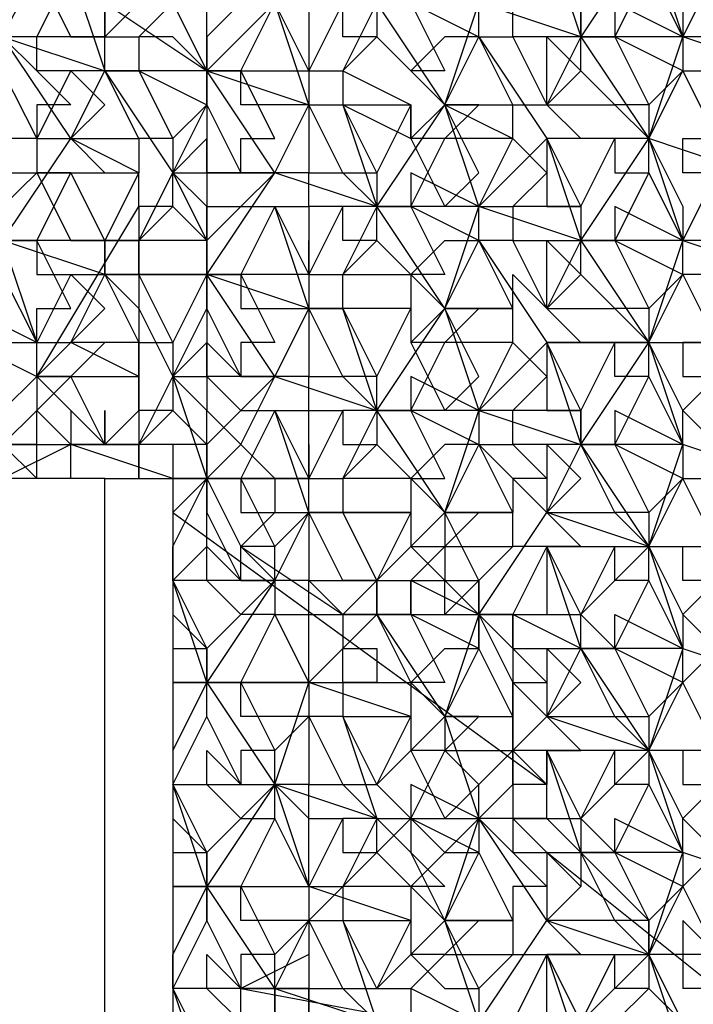
# Model space of a CAD drawing. Units: millimetres. Extents: x 2 to 722, y -302 to 414.
# Drawn here: x 169 to 170, y 271 to 272 of the extents above; entities that cross this region are included whole.
import ezdxf

# ---------------------------------------------------------------- set-up
doc = ezdxf.new("R2010")
doc.units = ezdxf.units.MM
doc.layers.add('PDF_0', color=7, linetype='Continuous', true_color=0xfad105)

msp = doc.modelspace()

# ---------------------------------------------------------------- linework, layer by layer
at = {"layer": 'PDF_0', "lineweight": 25}
for points in [[(170.0298, 272.0051), (169.9451, 272.0474), (169.9874, 272.1744), (170.0298, 272.1744), (170.1144, 272.1744), (170.0721, 272.1744), (170.0721, 272.2591), (170.1144, 272.1321), (170.1991, 272.0051), (170.0721, 272.0051), (170.1144, 271.8781)], [(169.8181, 272.0474), (169.7758, 272.0474), (169.7758, 272.0051), (169.7758, 271.9627), (169.8181, 271.9627), (169.7758, 272.0474), (169.6911, 272.0898), (169.7758, 272.0898), (169.7334, 272.1744), (169.7758, 272.0474), (169.7334, 271.9627), (169.7758, 271.9627), (169.7758, 271.9204), (169.8181, 271.9204), (169.7758, 271.8357), (169.8181, 271.8357)], [(169.5641, 271.8781), (169.6064, 271.9204), (169.5641, 271.9204), (169.5641, 271.9627), (169.4794, 272.0051), (169.3947, 272.1321)], [(170.2838, 271.8781), (170.2414, 271.8781), (170.2838, 271.9627), (170.2414, 271.9627), (170.2414, 272.0051), (170.2838, 272.0051), (170.2414, 272.0898), (170.2838, 272.0898)], [(170.1991, 272.0051), (170.1144, 271.8781), (170.1568, 271.8781), (170.1144, 271.8781), (170.0298, 271.8781), (170.0298, 271.9204)], [(170.3684, 271.8357), (170.2414, 271.8781), (170.1568, 271.9204), (170.1568, 271.8781), (170.1991, 271.9627)], [(169.6064, 271.8781), (169.6488, 271.8357), (169.6064, 271.9204), (169.6488, 271.8357), (169.6488, 271.7934), (169.6488, 271.7511)], [(170.0298, 271.5394), (169.9451, 271.5394), (170.0298, 271.5394), (170.0298, 271.5817), (170.0721, 271.5394), (170.1144, 271.4971), (170.0721, 271.4971), (170.1568, 271.4971), (170.1144, 271.4124), (170.0721, 271.4971), (170.1144, 271.3701), (170.1144, 271.4124), (170.1144, 271.3701), (170.0298, 271.3701), (170.0298, 271.4124), (170.0721, 271.4547), (170.0298, 271.4971), (170.0298, 271.5394), (169.9874, 271.6241), (169.9874, 271.6664), (169.9028, 271.7087), (169.9028, 271.6664), (169.9451, 271.5817), (169.9028, 271.5817), (169.9028, 271.5394), (169.8181, 271.5394), (169.8181, 271.5817), (169.8604, 271.6241), (169.8181, 271.6241), (169.8181, 271.6664), (169.7758, 271.6664), (169.7758, 271.5817), (169.7758, 271.6241), (169.7758, 271.5817), (169.7758, 271.5394), (169.6488, 271.5817), (169.6488, 271.6241), (169.6488, 271.6664), (169.6911, 271.6664), (169.7334, 271.6664), (169.7758, 271.6664), (169.7758, 271.7087), (169.7334, 271.7087), (169.6911, 271.7087), (169.6911, 271.7511), (169.7334, 271.7511), (169.6911, 271.8357), (169.7334, 271.9204), (169.6488, 271.8357), (169.6488, 271.8781), (169.6488, 271.8357), (169.6488, 271.7934), (169.6488, 271.8357), (169.7758, 271.7934), (169.9028, 271.7934)], [(169.9451, 271.5394), (169.8604, 271.6664), (169.8181, 271.7087), (169.8604, 271.7087), (169.8181, 271.7934), (169.8604, 271.6664), (169.8181, 271.5817), (169.9028, 271.5817), (169.8604, 271.6241), (169.8604, 271.6664), (169.7334, 271.7087), (169.7758, 271.7934), (169.6911, 271.7934), (169.6911, 271.8357), (169.7758, 271.8357), (169.7334, 271.9204), (169.6911, 271.9204), (169.6488, 271.8781), (169.6488, 271.9204)], [(169.8604, 271.9204), (169.8181, 271.8357), (169.9028, 271.7934), (169.8604, 271.7087), (169.8604, 271.6664), (169.8181, 271.6664), (169.7758, 271.5817), (169.8181, 271.5817)], [(169.8604, 271.9204), (169.8604, 271.8781), (169.8181, 271.8781), (169.8181, 271.9204)], [(169.9874, 271.8781), (169.9451, 271.8781), (169.9028, 271.8357), (169.9451, 271.7934), (169.8604, 271.9204), (169.9028, 271.9204), (169.9451, 271.8357), (169.9028, 271.8357), (169.8604, 271.8781), (169.8181, 271.8357), (169.8181, 271.7934), (169.9028, 271.7511), (169.9028, 271.7934), (169.9028, 271.7511), (169.9451, 271.6664), (169.9874, 271.7087), (169.9451, 271.7934), (169.9874, 271.8781), (169.9874, 271.9204)], [(169.9028, 271.9204), (169.9874, 271.8781), (170.0298, 271.8781), (170.0721, 271.7934)], [(170.2414, 271.9204), (170.2414, 271.8781), (170.1144, 271.8781), (170.1991, 271.7511), (170.0721, 271.7511), (169.9874, 271.6664), (170.0298, 271.7511), (169.9451, 271.7511), (169.9874, 271.7934), (169.9451, 271.7934), (169.9874, 271.9204)], [(170.1144, 271.8781), (169.9874, 271.9204)], [(170.1144, 271.9204), (170.1144, 271.8781), (170.1144, 271.9204)], [(169.6488, 271.8781), (169.6488, 271.8781)], [(170.0721, 271.5394), (170.0298, 271.6241), (169.9874, 271.6241), (169.9028, 271.6664), (169.9451, 271.7511), (169.9028, 271.7511), (169.9451, 271.7934), (170.0298, 271.7934), (169.9874, 271.8781), (170.0721, 271.7511), (170.1144, 271.6664), (170.1568, 271.7511), (170.0721, 271.7511), (170.1144, 271.6241), (170.1991, 271.7511), (170.2414, 271.6664), (170.2414, 271.6241), (170.1144, 271.6241), (170.1991, 271.4971), (170.0721, 271.4971), (169.9874, 271.4124), (170.0298, 271.4971), (169.9451, 271.4971), (169.9874, 271.5394), (169.9451, 271.5394), (169.9874, 271.6664), (169.9451, 271.7934), (170.0298, 271.7511)], [(169.9874, 271.8781), (169.9874, 271.8781)], [(169.9874, 271.8781), (169.9874, 271.8781)], [(170.0298, 271.8781), (170.0298, 271.8781)], [(170.1144, 271.8781), (170.1144, 271.8781)], [(170.1568, 271.8781), (170.1568, 271.8781)], [(170.2414, 271.8781), (170.2414, 271.8781)], [(169.6911, 271.3701), (169.7334, 271.4547), (169.6488, 271.5817), (169.7334, 271.7087), (169.6488, 271.8357), (169.6911, 271.8357), (169.6488, 271.8357), (169.6488, 271.7934), (169.6911, 271.7087), (169.6488, 271.7087), (169.7334, 271.7087)], [(169.6488, 271.8357), (169.6488, 271.8357)], [(169.6911, 271.8357), (169.6911, 271.8357)], [(169.7758, 271.8357), (169.7758, 271.8357)], [(169.7758, 271.8357), (169.7758, 271.8357)], [(169.8181, 271.8357), (169.8181, 271.8357)], [(169.9028, 271.8357), (169.9028, 271.8357)], [(170.1144, 271.8357), (170.1144, 271.8357)], [(170.2838, 271.6241), (170.2414, 271.6241), (170.2838, 271.7087), (170.2414, 271.7087), (170.2414, 271.7511), (170.2838, 271.7511), (170.2414, 271.8357), (170.2838, 271.8357)], [(170.2414, 271.8357), (170.2414, 271.8357)], [(170.2414, 271.8357), (170.2414, 271.8357)], [(169.6488, 271.5394), (169.6488, 271.5817), (169.6488, 271.6241), (169.6911, 271.6664), (169.7334, 271.7087), (169.7758, 271.7934), (169.7758, 271.7511), (169.7758, 271.7087), (169.8181, 271.7087), (169.7758, 271.7934), (169.8181, 271.7934)], [(169.6488, 271.7934), (169.6488, 271.7934)], [(169.6488, 271.7934), (169.6488, 271.7934)], [(169.7758, 271.7934), (169.7758, 271.7934)], [(169.8181, 271.7934), (169.8181, 271.7934)], [(169.8181, 271.7934), (169.8181, 271.7934)], [(169.8604, 271.6664), (169.9451, 271.7934)], [(169.9028, 271.7934), (169.9028, 271.7934)], [(169.9451, 271.7934), (169.9451, 271.7934)], [(169.9451, 271.7934), (169.9451, 271.7934)], [(170.0298, 271.7934), (170.0298, 271.7934)], [(170.0721, 271.7934), (170.0721, 271.7934)], [(170.0721, 271.7934), (170.0721, 271.7934)], [(170.1568, 271.7934), (170.1568, 271.7934)], [(169.7758, 271.7511), (169.7758, 271.7511)], [(170.0298, 271.7511), (170.0298, 271.7511)], [(170.0298, 271.7511), (170.0298, 271.7511)], [(170.0721, 271.7511), (170.0721, 271.7511)], [(170.0721, 271.7511), (170.0721, 271.7511)], [(170.3261, 271.7087), (170.1991, 271.7511), (170.1568, 271.7511), (170.1568, 271.7087), (170.1991, 271.7087), (170.1568, 271.6241), (170.2414, 271.5817), (170.2414, 271.6241), (170.3684, 271.5817)], [(170.1991, 271.7511), (170.1991, 271.7511)], [(170.1991, 271.7511), (170.1991, 271.7511)], [(170.1991, 271.7511), (170.2414, 271.6241)], [(170.1991, 271.7087), (170.1991, 271.7511)], [(170.2414, 271.7511), (170.2414, 271.7511)], [(169.6488, 271.7087), (169.6488, 271.7087)], [(169.6488, 271.7087), (169.6488, 271.7087)], [(169.7334, 271.7087), (169.7334, 271.7087)], [(169.8181, 271.7087), (169.8181, 271.7087)], [(169.9874, 271.7087), (169.9874, 271.7087)], [(170.2414, 271.6241), (170.1991, 271.7087)], [(169.9028, 271.5394), (169.7758, 271.5394), (169.7758, 271.4971), (169.7758, 271.4547), (169.7334, 271.4547), (169.7758, 271.5394), (169.7334, 271.6664), (169.7758, 271.5817), (169.6911, 271.5817), (169.6911, 271.5394), (169.7758, 271.5394), (169.7334, 271.4547), (169.8604, 271.4124), (169.8604, 271.3701), (169.9028, 271.3277), (169.8181, 271.3277), (169.8604, 271.4124), (169.8181, 271.5394), (169.8604, 271.4547), (169.8181, 271.4547), (169.8604, 271.4124), (169.9028, 271.4124), (169.8604, 271.4124), (169.8181, 271.4124), (169.7758, 271.3277), (169.8181, 271.3277)], [(169.7334, 271.6664), (169.6911, 271.5817), (169.7334, 271.4971), (169.6911, 271.4971), (169.6911, 271.4547), (169.7334, 271.4547), (169.6911, 271.4124), (169.7334, 271.4124), (169.7758, 271.3277), (169.7758, 271.4124), (169.8181, 271.4124), (169.8181, 271.3701), (169.8604, 271.3701), (169.8181, 271.3277), (169.8181, 271.2854), (169.9028, 271.2854), (169.8604, 271.2007), (169.9451, 271.2854), (169.9874, 271.4124), (169.9874, 271.3701), (170.0298, 271.3701), (170.0721, 271.3277), (170.0298, 271.3277), (170.0298, 271.2854)], [(169.6911, 271.6664), (169.6911, 271.6664)], [(169.7334, 271.6664), (169.7334, 271.6664)], [(169.7758, 271.6664), (169.7758, 271.6664)], [(169.9874, 271.6664), (169.8604, 271.6664)], [(169.9028, 271.6664), (169.9028, 271.6664)], [(169.9874, 271.6664), (169.9874, 271.6664)], [(169.9874, 271.6664), (169.9874, 271.6664)], [(170.0298, 271.6664), (170.0298, 271.6664)], [(170.1144, 271.6664), (170.1144, 271.6241)], [(170.1144, 271.6664), (170.1144, 271.6664)], [(170.1144, 271.6664), (170.1144, 271.6241)], [(170.2414, 271.6664), (170.2414, 271.6664)], [(169.6488, 271.5817), (169.6488, 271.5394), (169.6488, 271.4971), (169.6911, 271.4547), (169.6488, 271.5394), (169.6488, 271.5817), (169.6488, 271.6241)], [(169.6488, 271.6241), (169.6488, 271.6241)], [(169.6488, 271.6241), (169.6488, 271.6241)], [(169.9874, 271.4124), (169.8604, 271.4124), (169.9451, 271.5394), (169.9028, 271.5817), (169.9451, 271.6241), (169.9874, 271.6241)], [(169.9874, 271.6241), (169.9874, 271.6241)], [(169.9874, 271.6241), (169.9874, 271.6241)], [(170.1144, 271.6241), (170.1144, 271.6241)], [(170.1568, 271.6241), (170.1568, 271.6241)], [(170.2414, 271.6241), (170.2414, 271.6241)], [(169.5641, 271.5394), (169.5218, 271.5817), (169.5641, 271.4971), (169.4794, 271.4971), (169.5218, 271.5394), (169.4794, 271.5817)], [(169.5218, 271.3701), (169.4794, 271.4547), (169.5218, 271.4971), (169.4794, 271.4971), (169.5218, 271.5817)], [(169.5218, 271.5817), (169.5218, 271.5817)], [(169.5218, 271.5817), (169.5218, 271.5817)], [(169.6488, 271.5817), (169.6488, 271.5817)], [(169.6488, 271.5817), (169.6488, 271.5817)], [(169.6488, 271.5817), (169.6488, 271.5817)], [(169.6911, 271.5817), (169.6911, 271.5817)], [(169.8181, 271.5817), (169.8181, 271.5817)], [(169.9028, 271.5817), (169.9028, 271.5817)], [(170.1144, 271.5817), (170.1144, 271.5817)], [(170.2838, 271.5817), (170.2414, 271.5817), (170.2838, 271.4971), (170.2414, 271.4971), (170.2414, 271.4547), (170.2838, 271.4547), (170.2414, 271.4124), (170.2838, 271.3701)], [(170.2414, 271.5817), (170.2414, 271.5817)], [(170.2414, 271.5817), (170.2414, 271.5817)], [(169.5218, 271.5394), (169.5218, 271.5394)], [(169.6064, 270.989), (169.6488, 271.0737), (169.6064, 270.989), (169.6064, 270.9467), (169.6488, 271.0314), (169.6488, 271.0737), (169.6488, 271.1161), (169.6911, 271.1584), (169.7334, 271.2007), (169.7334, 271.2431), (169.7758, 271.2854), (169.7334, 271.4124), (169.7758, 271.4124), (169.7758, 271.4547), (169.8181, 271.4547), (169.7758, 271.5394), (169.8181, 271.5394)], [(169.6488, 271.5394), (169.6488, 271.5394)], [(169.6488, 271.5394), (169.6488, 271.5394)], [(169.7758, 271.5394), (169.7758, 271.5394)], [(169.7758, 271.5394), (169.7758, 271.5394)], [(169.8181, 271.5394), (169.8181, 271.5394)], [(169.8181, 271.5394), (169.8181, 271.5394)], [(169.9451, 271.2854), (169.8604, 271.4124), (169.8604, 271.4547), (169.9028, 271.5394), (169.9028, 271.4971), (169.9451, 271.5394), (169.9874, 271.4124), (169.9028, 271.4547), (169.9028, 271.4124), (169.9874, 271.3701)], [(169.9028, 271.5394), (169.9028, 271.5394)], [(169.9451, 271.5394), (169.9451, 271.5394)], [(169.9451, 271.5394), (169.9451, 271.5394)], [(170.0298, 271.5394), (170.0298, 271.5394)], [(170.0721, 271.5394), (170.0721, 271.5394)], [(170.0721, 271.5394), (170.0721, 271.5394)], [(170.1568, 271.5394), (170.1568, 271.5394)], [(169.4794, 271.4547), (169.4371, 271.4547), (169.4371, 271.4971), (169.4794, 271.4971), (169.4371, 271.4547)], [(169.5641, 271.4124), (169.5218, 271.3701), (169.4794, 271.4547), (169.5641, 271.4547), (169.4794, 271.4971)], [(170.0298, 271.4971), (170.0298, 271.4971)], [(170.0721, 271.4971), (170.0721, 271.4971)], [(170.0721, 271.4971), (170.0721, 271.4971)], [(170.1144, 271.3701), (170.1991, 271.4971)], [(170.3684, 271.3277), (170.2414, 271.3701), (170.2414, 271.3277), (170.1568, 271.3701), (170.1991, 271.4547), (170.1568, 271.4547), (170.1568, 271.4971), (170.1991, 271.4971), (170.3261, 271.4971)], [(170.1991, 271.4971), (170.1991, 271.4971)], [(170.1991, 271.4971), (170.1991, 271.4971)], [(170.1991, 271.4547), (170.1991, 271.4971)], [(170.2414, 271.4971), (170.2414, 271.4971)], [(169.4794, 271.4124), (169.4371, 271.4547), (169.4794, 271.4547), (169.4371, 271.4124)], [(169.7334, 271.4547), (169.6488, 271.4547), (169.6911, 271.4124), (169.6488, 271.3701), (169.6488, 271.4124)], [(169.6488, 271.4547), (169.6488, 271.4547)], [(169.6488, 271.4547), (169.6488, 271.4547)], [(169.7334, 271.4547), (169.7334, 271.4547)], [(169.7758, 271.4547), (169.7758, 271.4547)], [(169.8181, 271.4547), (169.8181, 271.4547)], [(169.9874, 271.4547), (169.9874, 271.4547)], [(170.2414, 271.3701), (170.1991, 271.4547)], [(169.4371, 271.3277), (169.4371, 271.3701), (169.4371, 271.4124), (169.3947, 271.3701)], [(169.5218, 271.3701), (169.5218, 271.4124), (169.5218, 271.3701)], [(169.7334, 271.4124), (169.6911, 271.3277), (169.7758, 271.3277)], [(169.6911, 271.4124), (169.6911, 271.4124)], [(169.7334, 271.4124), (169.7334, 271.4124)], [(169.9028, 271.4124), (169.9028, 271.4124)], [(169.9874, 271.4124), (169.9874, 271.4124)], [(169.9874, 271.4124), (169.9874, 271.4124)], [(170.0298, 271.4124), (170.0298, 271.4124)], [(170.1144, 271.4124), (170.1144, 271.4124)], [(170.2414, 271.4124), (170.2414, 271.4124)], [(169.4371, 271.3701), (169.3947, 271.3701), (169.4371, 271.3701)], [(169.4371, 271.3701), (169.4794, 271.3701)], [(169.4371, 271.3701), (169.4371, 271.3701)], [(169.5641, 271.3701), (169.5218, 271.3701), (169.5641, 271.3701)], [(169.5218, 271.3701), (169.5218, 271.3701)], [(169.7334, 271.2854), (169.7758, 271.2854), (169.7758, 271.3277), (169.7758, 271.3701), (169.7758, 271.3277), (169.7334, 271.3277)], [(170.0721, 271.2431), (170.0298, 271.1584), (169.9874, 271.1584), (170.0721, 271.2854), (170.1144, 271.3277), (170.0721, 271.3701), (170.0721, 271.2854), (170.1568, 271.2854), (170.1144, 271.3701), (170.1991, 271.2431), (170.0721, 271.2854), (169.9874, 271.3701), (169.9451, 271.3701), (169.9028, 271.3277), (169.9028, 271.2854), (169.9028, 271.2431), (169.9451, 271.2431), (169.9028, 271.2007)], [(169.9874, 271.3701), (169.9874, 271.3701)], [(169.9874, 271.3701), (169.9874, 271.3701)], [(170.2414, 271.3701), (170.1144, 271.3701)], [(170.1144, 271.3701), (170.1144, 271.3701)], [(170.1144, 271.3701), (170.1144, 271.3701)], [(170.1568, 271.3701), (170.1568, 271.3701)], [(170.2414, 271.3701), (170.2414, 271.3701)], [(169.7758, 271.3277), (169.7758, 271.3277)], [(169.8181, 271.3277), (169.8181, 271.3277)], [(169.9028, 271.3277), (169.9028, 271.3277)], [(170.1144, 271.3277), (170.1144, 271.3277)], [(170.4108, 270.862), (170.3684, 270.9467), (170.4531, 270.9467), (170.3261, 270.989), (170.4108, 271.0737), (170.3261, 271.2007), (170.2838, 271.2007), (170.3261, 271.2431), (170.2838, 271.2431), (170.2414, 271.3277), (170.2838, 271.3277)], [(170.2414, 271.3277), (170.2414, 271.3277)], [(170.2414, 271.3277), (170.2414, 271.3277)], [(169.8181, 271.1584), (169.7758, 271.2007), (169.7334, 271.2007), (169.7758, 271.2854)], [(169.9028, 271.2854), (169.7758, 271.2854), (169.7758, 271.2431), (169.7758, 271.2007), (169.8181, 271.2007), (169.7758, 271.2854), (169.8181, 271.2854)], [(169.7758, 271.2854), (169.7758, 271.2854)], [(169.8181, 271.2854), (169.8181, 271.2854)], [(169.8181, 271.2854), (169.8181, 271.2854)], [(169.9028, 271.2431), (169.9451, 271.2854)], [(169.9028, 271.2854), (169.9028, 271.2854)], [(169.9874, 271.2007), (169.9451, 271.2854)], [(169.9451, 271.2431), (169.9874, 271.2854)], [(169.9451, 271.2854), (169.9874, 271.2854)], [(169.9451, 271.2854), (169.9451, 271.2854)], [(169.9451, 271.2854), (169.9451, 271.2854)], [(169.9451, 271.2854), (169.9451, 271.2007)], [(170.0298, 271.2854), (170.0298, 271.2854)], [(170.0721, 271.2854), (170.0721, 271.2854)], [(170.0721, 271.2854), (170.0721, 271.2854)], [(170.1568, 271.2854), (170.1568, 271.2854)], [(169.6488, 271.2431), (169.6064, 271.2007), (169.6488, 271.1161), (169.6488, 271.0737), (169.7334, 270.9467), (169.7334, 270.989), (169.7758, 271.0314), (169.6911, 271.0314), (169.6911, 271.0737), (169.6488, 271.0737), (169.6911, 271.0737), (169.7334, 270.989), (169.6911, 270.989), (169.6911, 270.9467), (169.7334, 270.9467), (169.7758, 270.8197), (169.7758, 270.862), (169.7758, 270.9044), (169.8181, 270.9044), (169.8181, 270.862), (169.8604, 270.862), (169.8604, 270.9044), (169.9028, 270.9044)], [(169.7334, 271.2007), (169.6488, 271.0737), (169.7758, 271.0737), (169.6911, 271.0737), (169.7334, 271.1584), (169.6911, 271.1584), (169.6488, 271.2007), (169.6488, 271.2431), (169.6911, 271.2007), (169.6064, 271.2007)], [(169.6064, 270.9467), (169.6488, 270.862), (169.6488, 270.8197), (169.6488, 270.862), (169.6911, 270.9044), (169.6488, 270.9467), (169.6488, 270.989), (169.6911, 270.9467), (169.6488, 271.0314), (169.6488, 271.0737), (169.6064, 271.2007), (169.6064, 271.2431)], [(169.7334, 271.2431), (169.6911, 271.2431)], [(169.6911, 271.2431), (169.6911, 271.2431)], [(169.7334, 271.2431), (169.7334, 271.2431)], [(169.9451, 271.2007), (169.9028, 271.2431)], [(169.9451, 271.2431), (170.0298, 271.2431)], [(170.0298, 271.2431), (169.9874, 271.2007)], [(170.0721, 270.9044), (170.0721, 270.989), (170.0298, 270.989), (170.0721, 271.0314), (170.0298, 271.0737), (170.0721, 271.0737), (170.0298, 271.1161), (170.1144, 271.1161), (170.1991, 270.989), (170.1568, 271.0314), (170.1144, 271.1161), (170.1144, 271.1584), (170.1568, 271.1161), (170.1991, 271.0314), (170.2414, 271.0737), (170.1568, 271.1161), (170.1991, 271.2007), (170.1568, 271.2007), (170.1568, 271.2431), (170.1991, 271.2431), (170.3261, 271.2431)], [(170.0298, 271.2431), (170.0298, 271.2431)], [(170.3261, 270.989), (170.1991, 270.989), (170.1568, 270.989), (170.0721, 270.989), (170.1144, 270.989), (170.0721, 271.0314), (170.1144, 271.1161), (170.0721, 271.2431), (170.0721, 271.1584), (170.1144, 271.1584), (170.0721, 271.2431), (170.1568, 271.2431), (170.1144, 271.1584), (170.1991, 271.2431), (170.2414, 271.1584), (170.2414, 271.1161), (170.1144, 271.1161), (170.1568, 271.1161), (170.1568, 271.1584), (170.2414, 271.1161), (170.1991, 270.989), (170.2414, 271.0737), (170.2414, 271.1161), (170.3684, 271.0737)], [(170.0721, 271.2431), (170.0721, 271.2431)], [(170.0721, 271.2431), (170.0721, 271.2431)], [(170.1991, 271.2431), (170.1991, 271.2431)], [(170.1991, 271.2431), (170.1991, 271.2431)], [(170.2838, 270.989), (170.2414, 271.0737), (170.2838, 271.1161), (170.2414, 271.1584), (170.2838, 271.2007), (170.2414, 271.2007), (170.2414, 271.2431), (170.2838, 271.2431)], [(170.2414, 271.2431), (170.2414, 271.2431)], [(169.6064, 271.2007), (169.6064, 271.2007)], [(169.6064, 271.2007), (169.6064, 271.2007)], [(169.6488, 271.2007), (169.6488, 271.2007)], [(169.8604, 270.9044), (169.7334, 270.9467), (169.7758, 271.0737), (169.7758, 271.1161), (169.7758, 271.1584), (169.7758, 271.2007)], [(169.7758, 271.2007), (169.7758, 271.2007)], [(169.8181, 271.2007), (169.8181, 271.2007)], [(169.8604, 271.2007), (169.8604, 271.2007)], [(169.6064, 271.1161), (169.6488, 271.1161), (169.6064, 271.1584)], [(169.6911, 271.1584), (169.6911, 271.1584)], [(169.7334, 271.1584), (169.7334, 271.1584)], [(169.8181, 271.1584), (169.8181, 271.1584)], [(170.1144, 271.1161), (170.0298, 271.1584), (170.0298, 271.1161), (170.0298, 271.1584), (170.1144, 271.1584)], [(170.0298, 271.1584), (170.0298, 271.1584)], [(170.1144, 271.1584), (170.1144, 271.1584)], [(170.1144, 271.1584), (170.1144, 271.1584)], [(170.2414, 271.1584), (170.2414, 271.1584)], [(169.6488, 271.1161), (169.6488, 271.1161)], [(169.6488, 271.1161), (169.6488, 271.1161)], [(169.8181, 271.0737), (169.8604, 271.0737), (169.8181, 271.0737), (169.8181, 271.0314), (169.9028, 271.0314), (169.7758, 271.0737), (169.8181, 271.0737), (169.8181, 271.1161), (169.7758, 271.0737), (169.7758, 271.0314), (169.7758, 270.9467), (169.7334, 270.9467), (169.7758, 270.9044), (169.7758, 270.9467), (169.8181, 270.9467), (169.8604, 270.9467), (169.9451, 271.0314)], [(169.7758, 271.1161), (169.7758, 271.1161)], [(170.1144, 271.1161), (170.1144, 271.1161)], [(170.1144, 271.1161), (170.1144, 271.1161)], [(170.1568, 271.1161), (170.1568, 271.1161)], [(170.2414, 271.1161), (170.2414, 271.1161)], [(169.6488, 271.0737), (169.6488, 271.0737)], [(169.6911, 271.0737), (169.6911, 271.0737)], [(169.7758, 271.0737), (169.7758, 271.0737)], [(169.8181, 271.0737), (169.8181, 271.0737)], [(170.1144, 271.0737), (170.1144, 271.0737)], [(170.2414, 271.0737), (170.2414, 271.0737)], [(170.2414, 271.0737), (170.2414, 271.0737)], [(169.9451, 270.989), (169.9028, 270.989), (169.9451, 271.0314), (169.9874, 270.9044), (169.9874, 270.9467), (169.9451, 270.989), (169.9028, 270.9044), (169.9028, 270.862), (169.8604, 270.9044), (169.8181, 270.9044), (169.7758, 270.8197), (169.7758, 270.7774), (169.7334, 270.6927), (169.6488, 270.8197), (169.6064, 270.9467), (169.7334, 270.9467), (169.6911, 270.9044), (169.7334, 270.9044), (169.6911, 270.8197), (169.7334, 270.735), (169.6911, 270.735), (169.6911, 270.6927)], [(169.6488, 271.0314), (169.6488, 271.0314)], [(169.8181, 271.0314), (169.7758, 271.0314), (169.8181, 270.9467), (169.8604, 270.9044), (169.9874, 270.9044), (169.9028, 270.9467), (169.9028, 270.9044), (169.8604, 270.9467), (169.9028, 271.0314), (169.9028, 270.989), (169.9451, 270.9044), (169.9874, 270.9467)], [(169.7758, 271.0314), (169.7758, 271.0314)], [(169.7758, 271.0314), (169.7758, 271.0314)], [(169.8181, 271.0314), (169.8181, 271.0314)], [(169.8604, 270.9467), (169.8181, 271.0314), (169.8604, 270.9044), (169.8181, 270.8197)], [(169.8181, 271.0314), (169.8181, 271.0314)], [(169.9028, 271.0314), (169.9028, 271.0314)], [(169.9451, 271.0314), (169.9451, 271.0314)], [(170.0298, 270.989), (170.0298, 271.0314)], [(170.0298, 271.0314), (170.0298, 271.0314)], [(170.0298, 271.0314), (170.0298, 271.0314)], [(170.0721, 271.0314), (170.0721, 271.0314)], [(170.0721, 271.0314), (170.0721, 271.0314)], [(170.1568, 271.0314), (170.1568, 271.0314)], [(169.6064, 270.989), (169.6064, 270.989)], [(170.0298, 270.989), (170.0298, 270.989)], [(170.0298, 270.989), (170.0298, 270.989)], [(170.3261, 270.6927), (170.2838, 270.6927), (170.3261, 270.735), (170.1991, 270.735), (170.2414, 270.862), (170.1991, 270.989), (170.1991, 270.9467), (170.1568, 270.9467), (170.1568, 270.989), (170.1144, 270.9044), (170.1144, 270.862), (170.1144, 270.8197), (170.0721, 270.862), (170.1144, 270.862), (170.0721, 270.9044), (170.1144, 270.9044), (170.1568, 270.862), (170.1568, 270.9044), (170.2414, 270.862), (170.1144, 270.862)], [(170.3684, 270.8197), (170.2414, 270.862), (170.2414, 270.8197), (170.1568, 270.862), (170.1991, 270.9467), (170.2414, 270.862), (170.2414, 270.9044), (170.1991, 270.989), (170.1144, 270.9044), (170.0721, 270.989), (170.1144, 270.862), (170.1568, 270.862), (170.1991, 270.7774), (170.2414, 270.8197), (170.1991, 270.735), (170.1991, 270.7774)], [(170.0721, 270.989), (170.0721, 270.989)], [(170.0721, 270.989), (170.0721, 270.9467)], [(170.0721, 270.989), (170.0721, 270.989)], [(170.1991, 270.989), (170.1991, 270.989)], [(170.1991, 270.989), (170.1991, 270.989)], [(170.2838, 270.989), (170.2414, 270.989), (170.2414, 270.9467), (170.2838, 270.9467), (170.2414, 270.9044), (170.2838, 270.862), (170.2414, 270.8197), (170.2838, 270.735), (170.2414, 270.7774), (170.2414, 270.735)], [(170.2414, 270.989), (170.2414, 270.989)], [(169.6064, 270.9467), (169.6064, 270.9467)], [(169.6064, 270.9467), (169.6064, 270.9467)], [(169.7334, 270.6927), (169.7334, 270.735), (169.7758, 270.7774), (169.6911, 270.7774), (169.6911, 270.8197), (169.7758, 270.8197), (169.7334, 270.9044), (169.7334, 270.9467), (169.6488, 270.8197), (169.7758, 270.8197)], [(169.6488, 270.9467), (169.6488, 270.9467)], [(169.7758, 270.9467), (169.7758, 270.9467)], [(169.8181, 270.9467), (169.8181, 270.9467)], [(169.8604, 270.9467), (169.8604, 270.9467)], [(170.0298, 270.9044), (169.9874, 270.9044), (170.0298, 270.9467), (170.0298, 270.9044), (170.1144, 270.9044)], [(169.9874, 270.9467), (169.9874, 270.9467)], [(169.9874, 270.9467), (169.9874, 270.9467)], [(170.3261, 270.9467), (170.2838, 270.862), (170.3261, 270.7774), (170.2838, 270.7774), (170.2838, 270.735), (170.3261, 270.735), (170.2838, 270.6927), (170.2414, 270.6927)], [(169.6064, 270.862), (169.6488, 270.862), (169.6064, 270.9044)], [(169.6911, 270.9044), (169.6911, 270.9044)], [(169.8604, 270.9044), (169.8604, 270.9044)], [(169.9028, 270.9044), (169.9028, 270.9044)], [(169.9028, 270.9044), (169.9028, 270.9044)], [(169.9874, 270.9044), (169.9874, 270.9044)], [(170.0298, 270.9044), (170.0298, 270.9044)], [(170.1144, 270.9044), (170.1144, 270.9044)], [(170.1144, 270.9044), (170.1144, 270.9044)], [(170.2414, 270.9044), (170.2414, 270.9044)], [(169.6488, 270.862), (169.6488, 270.862)], [(169.6488, 270.862), (169.6488, 270.862)], [(169.7758, 270.862), (169.7758, 270.862)], [(169.8604, 270.862), (169.8604, 270.862)], [(170.0721, 270.862), (170.0721, 270.862)], [(170.1144, 270.862), (170.1144, 270.862)], [(170.1144, 270.862), (170.1144, 270.862)], [(170.1568, 270.862), (170.1568, 270.862)], [(170.2414, 270.862), (170.2414, 270.862)], [(169.6911, 270.6504), (169.6488, 270.6927), (169.6488, 270.735), (169.6911, 270.6927), (169.6488, 270.7774), (169.6488, 270.8197), (169.6064, 270.8197), (169.6488, 270.8197), (169.6488, 270.7774), (169.6064, 270.6927), (169.6488, 270.608)], [(169.6064, 270.6927), (169.6064, 270.735), (169.6488, 270.8197), (169.6064, 270.735)], [(169.6488, 270.8197), (169.6488, 270.8197)], [(169.6911, 270.8197), (169.6911, 270.8197)], [(169.7758, 270.8197), (169.7758, 270.8197)], [(169.7758, 270.8197), (169.7758, 270.8197)], [(170.1144, 270.8197), (170.1144, 270.8197)], [(170.1144, 270.8197), (170.1144, 270.8197)], [(170.2414, 270.8197), (170.2414, 270.8197)], [(170.2414, 270.8197), (170.2414, 270.8197)], [(169.6488, 270.7774), (169.6488, 270.7774)], [(169.7758, 270.7774), (169.7758, 270.7774)], [(169.7758, 270.7774), (169.7758, 270.7774)], [(170.1568, 270.7774), (170.1568, 270.7774)], [(169.6064, 270.735), (169.6064, 270.735)], [(169.7758, 270.735), (169.7758, 270.735)], [(170.1991, 270.735), (170.1991, 270.735)], [(170.2414, 270.735), (170.2414, 270.735)], [(169.6911, 270.6504), (169.6911, 270.6927), (169.6064, 270.6927), (169.6488, 270.5657)], [(169.6064, 270.6927), (169.6064, 270.6927)], [(169.6064, 270.6927), (169.6064, 270.6927)], [(169.6488, 270.6927), (169.6488, 270.6927)], [(169.6911, 270.6927), (169.6911, 270.6927)]]:
    msp.add_lwpolyline(points, dxfattribs=at)
at = {"layer": 'PDF_0', "color": 7, "lineweight": 25}
for points in [[(169.6488, 271.9204), (169.6064, 271.9627), (169.6488, 272.0474), (169.6488, 272.0898), (169.6064, 271.9627), (169.6064, 271.9204), (169.6064, 271.9627), (169.5641, 271.9204), (169.5218, 271.8781), (169.5641, 271.8781)], [(169.1831, 271.9627), (169.1831, 272.0051), (169.2254, 271.9204), (169.2677, 271.9204), (169.3101, 272.0051), (169.2677, 271.9204), (169.3101, 271.8781), (169.3101, 271.9204), (169.3947, 271.8781), (169.3524, 272.0051), (169.3524, 271.9627), (169.4371, 271.9627), (169.3947, 271.8781), (169.5218, 271.8357)], [(169.3524, 272.0051), (169.4371, 272.0051), (169.5218, 271.9204), (169.6488, 271.8357), (169.6488, 271.4124), (169.7334, 271.3277), (169.7334, 271.2854), (169.6911, 271.2431), (169.8181, 271.1584), (169.8604, 271.2007), (169.9451, 271.2007), (169.9874, 271.2007), (169.9874, 271.1584), (170.0298, 271.1584), (170.0298, 271.1161), (170.0298, 271.0314), (170.0298, 270.989), (170.0721, 270.9467), (170.0298, 270.9467), (170.0298, 270.989), (170.0298, 270.9467)], [(169.3947, 271.9204), (169.4371, 271.9627), (169.4794, 271.8781), (169.5218, 271.8781), (169.4371, 271.8781), (169.4794, 271.9627), (169.5218, 271.8357), (169.5218, 271.8781), (169.5218, 271.9204), (169.5218, 271.8781)], [(169.6488, 271.8357), (169.5218, 271.8357), (169.5641, 271.8357), (169.6064, 271.7511), (169.5641, 271.7511), (169.5641, 271.7087), (169.5218, 271.6241), (169.4794, 271.7087), (169.5641, 271.7087), (169.4794, 271.7511), (169.5218, 271.8357), (169.4371, 271.8357), (169.4371, 271.8781), (169.3947, 271.8781)], [(169.3947, 271.8781), (169.4371, 271.8357), (169.4794, 271.7934), (169.4371, 271.7934), (169.4371, 271.7511), (169.4371, 271.7087), (169.4794, 271.6241), (169.5218, 271.6241), (169.4794, 271.7087), (169.5218, 271.7087), (169.4794, 271.7511), (169.3947, 271.8781)], [(169.4371, 271.8781), (169.4371, 271.8781)], [(169.5218, 271.8781), (169.5218, 271.8781)], [(169.6064, 271.8781), (169.5641, 271.8781), (169.5641, 271.8357), (169.6488, 271.7934)], [(169.5641, 271.8781), (169.5641, 271.8781)], [(169.3947, 271.8357), (169.4371, 271.7511), (169.3524, 271.7511)], [(169.5218, 271.6241), (169.4371, 271.6241), (169.4371, 271.5817), (169.5218, 271.5817), (169.3947, 271.6241), (169.4794, 271.7511), (169.5218, 271.7934), (169.4794, 271.8357), (169.4371, 271.7511), (169.4794, 271.7511), (169.5641, 271.7511), (169.5218, 271.8357), (169.6064, 271.7087), (169.6488, 271.7934), (169.6064, 271.7511), (169.6064, 271.7087), (169.6488, 271.6241), (169.6064, 271.6664), (169.6064, 271.7087)], [(169.5218, 271.8357), (169.5218, 271.8357)], [(169.5218, 271.8357), (169.5218, 271.8357)], [(169.5641, 271.8357), (169.5641, 271.8357)], [(169.5218, 271.7934), (169.5218, 271.7934)], [(169.6488, 271.7934), (169.6488, 271.7934)], [(169.4371, 271.7511), (169.3101, 271.7511), (169.3101, 271.7087), (169.3101, 271.6664), (169.2677, 271.6664), (169.2677, 271.7087)], [(169.4371, 271.7511), (169.4371, 271.7511)], [(169.5641, 271.5394), (169.6064, 271.4547), (169.6488, 271.5394), (169.6488, 271.5817), (169.6064, 271.4971), (169.5641, 271.5817), (169.5641, 271.6241), (169.6064, 271.7087), (169.6488, 271.7087), (169.6488, 271.7511), (169.6488, 271.7087), (169.6488, 271.6664), (169.6064, 271.7087), (169.6488, 271.7511)], [(169.5641, 271.7511), (169.5641, 271.7511)], [(169.3524, 271.7087), (169.4371, 271.7087), (169.3947, 271.6664)], [(169.3947, 271.5817), (169.4371, 271.4971), (169.4371, 271.5394), (169.4794, 271.5394), (169.4371, 271.6241), (169.4794, 271.7087), (169.4371, 271.7087), (169.4794, 271.7087)], [(169.4371, 271.7087), (169.4371, 271.7087)], [(169.4794, 271.7087), (169.4794, 271.7087)], [(169.5641, 271.6241), (169.6064, 271.6664), (169.5641, 271.6664), (169.5641, 271.7087)], [(169.5641, 271.7087), (169.5641, 271.7087)], [(169.6064, 271.7087), (169.6064, 271.7087)], [(169.6064, 271.7087), (169.6064, 271.7087)], [(169.6488, 271.7087), (169.6488, 271.7087)], [(169.5218, 271.3701), (169.4371, 271.4547), (169.5641, 271.6664), (169.5641, 271.3701), (169.6064, 271.4124), (169.5641, 271.4124), (169.5641, 271.4547)], [(169.4371, 271.4547), (169.3947, 271.4124), (169.3524, 271.4124), (169.3101, 271.4547), (169.3524, 271.4971), (169.3101, 271.5394), (169.3524, 271.6241), (169.3947, 271.5817), (169.3947, 271.6241), (169.4371, 271.4971), (169.3524, 271.5394), (169.3947, 271.4971), (169.3524, 271.4971), (169.4371, 271.4547), (169.4371, 271.4124)], [(169.3947, 271.6241), (169.4371, 271.6241), (169.3947, 271.6241)], [(169.4371, 271.6241), (169.4371, 271.6241)], [(169.5218, 271.6241), (169.5218, 271.6241)], [(169.5218, 271.6241), (169.5218, 271.6241)], [(169.5218, 271.6241), (169.5218, 271.6241)], [(169.6488, 271.6241), (169.5641, 271.6241), (169.5641, 271.5817), (169.6488, 271.5817), (169.5641, 271.5817)], [(169.6488, 271.6241), (169.6488, 271.6241)], [(169.4794, 271.5817), (169.4371, 271.4971), (169.4794, 271.4971)], [(169.4794, 271.5817), (169.4794, 271.5817)], [(169.5641, 271.5817), (169.5641, 271.5817)], [(169.5641, 271.5817), (169.5641, 271.5817)], [(169.3101, 271.4971), (169.4371, 271.4971)], [(169.4371, 271.4971), (169.4371, 271.4971)], [(169.5641, 271.4124), (169.5641, 271.4547), (169.5641, 271.4971), (169.6064, 271.4971), (169.6064, 271.4547), (169.6488, 271.3277), (169.6488, 271.3701), (169.6488, 271.3277), (169.6488, 271.2854), (169.6488, 271.3277), (169.6911, 271.3701)], [(169.6064, 271.4547), (169.6064, 271.4124), (169.6488, 271.3701), (169.5641, 271.3701), (169.5641, 271.3277), (169.5641, 271.3701), (169.6064, 271.4547), (169.6488, 271.4547), (169.6488, 271.4971), (169.6488, 271.4547), (169.6488, 271.4124), (169.6064, 271.4547), (169.6488, 271.4971)], [(169.5641, 271.4971), (169.5641, 271.4971)], [(169.5641, 271.4971), (169.5641, 271.4971)], [(169.5641, 271.4971), (169.5641, 271.4971)], [(169.4371, 271.4547), (169.4371, 271.4547)], [(169.4371, 271.4547), (169.4371, 271.4547)], [(169.5641, 271.4547), (169.5641, 271.4547)], [(169.5641, 271.4547), (169.5641, 271.4547)], [(169.6064, 271.4547), (169.6064, 271.4547)], [(169.6488, 271.4547), (169.6488, 271.4547)], [(169.4794, 271.4124), (169.4794, 271.3701), (169.5218, 271.3701), (169.4794, 271.3701), (169.4371, 271.4124), (169.3947, 271.3701), (169.4371, 271.3277), (169.4371, 271.3701), (169.3947, 271.3701), (169.3947, 271.3277), (169.3947, 271.2854)], [(169.4371, 271.4124), (169.4371, 271.4124)], [(169.5218, 271.3701), (169.5218, 271.3701)], [(169.5218, 271.3701), (169.5218, 271.3701)], [(169.5218, 271.3701), (169.5218, 271.3701)], [(169.6488, 271.3701), (169.6488, 271.3701)], [(169.6488, 271.3701), (169.6488, 271.3701)], [(169.6064, 271.2431), (169.6488, 271.3277), (169.6064, 271.2854), (170.0721, 270.9467)], [(169.6911, 271.3277), (169.6488, 271.3277), (169.6911, 271.3277)], [(169.7334, 271.3277), (169.6488, 271.3277), (169.6911, 271.2431)], [(169.6488, 271.3277), (169.6488, 271.3277)], [(169.7334, 271.2431), (169.6911, 271.3277), (169.6911, 271.2854), (169.7334, 271.2854)], [(169.6911, 271.3277), (169.6911, 271.3277)], [(169.6911, 271.3277), (169.6911, 271.3277)], [(169.6488, 271.2431), (169.6488, 271.2854), (169.6911, 271.2007), (169.6911, 271.2431), (169.7334, 271.2007), (169.6911, 271.2007), (169.7334, 271.2007)], [(169.6911, 271.2431), (169.6911, 271.2431)], [(169.6911, 271.2007), (169.6911, 271.2007)], [(169.7758, 271.2007), (169.7334, 271.2007), (169.7334, 271.1584), (169.7758, 271.1584), (169.8181, 271.1584), (169.8181, 271.1161), (169.8604, 271.1584), (169.8181, 271.1584), (169.8604, 271.1584), (169.8604, 271.2007), (169.8604, 271.1584), (169.9451, 271.0314), (169.9028, 271.0737), (169.9451, 271.1161), (169.9874, 271.1161), (169.9451, 271.0314), (169.9451, 270.989), (170.0298, 270.989), (169.9874, 270.9467)], [(169.7334, 271.2007), (169.7334, 271.2007)], [(169.7334, 271.2007), (169.7334, 271.2007)], [(169.7334, 271.2007), (169.7334, 271.2007)], [(169.7334, 271.2007), (169.7334, 271.2007)], [(169.8181, 271.1584), (169.8181, 271.1161), (169.8604, 271.1161), (169.8604, 271.0737), (169.9028, 271.0737), (169.8604, 271.1584), (169.8604, 271.2007), (169.8604, 271.1584), (169.9874, 271.1584), (169.9028, 271.2007), (169.9028, 271.1584), (169.9451, 271.0737), (169.9028, 271.0737), (169.9028, 271.0314)], [(170.0298, 271.1584), (169.9874, 271.1584), (169.9874, 271.1161), (169.9028, 271.1584), (169.9028, 271.2007)], [(169.9451, 270.989), (169.9874, 271.0314), (169.9451, 271.0314), (170.0298, 271.0314), (169.9874, 271.1161), (169.9874, 271.1584), (169.9874, 271.2007), (169.9451, 271.1584), (169.9451, 271.2007), (169.9874, 271.1584), (169.9451, 271.0314), (170.0298, 271.0314)], [(169.9874, 271.2007), (169.9874, 271.2007)], [(169.9874, 271.2007), (169.9874, 271.2007)], [(169.7334, 271.1584), (169.7334, 271.1584)], [(169.7758, 271.1584), (169.7758, 271.1584)], [(169.7758, 271.1584), (169.7758, 271.1584)], [(169.9028, 271.1584), (169.9028, 271.1584)], [(170.0298, 271.1161), (169.9874, 271.1584), (170.0298, 271.0737)], [(169.9874, 271.1584), (169.9874, 271.1584)], [(169.9874, 271.1584), (169.9874, 271.1584)], [(169.9874, 271.1584), (169.9874, 271.1584)], [(169.9874, 271.1161), (169.9874, 271.1161)], [(169.9028, 271.0737), (169.9028, 271.0737)], [(169.9028, 271.0314), (169.9028, 271.0314)], [(169.9451, 271.0314), (169.9451, 271.0314)], [(169.9451, 271.0314), (169.9451, 271.0314)], [(170.0298, 271.0314), (170.0298, 271.0314)], [(170.0298, 270.989), (170.0298, 270.989)], [(169.9028, 270.7774), (169.7758, 270.8197), (169.8181, 270.8197), (169.8604, 270.862), (169.9028, 270.8197), (169.9451, 270.862), (169.9874, 270.862), (169.9028, 270.9044)], [(169.9874, 270.608), (169.9874, 270.6504), (170.0298, 270.6504), (169.9874, 270.6504), (170.0721, 270.7774), (169.9874, 270.9044), (170.0298, 270.862), (170.0721, 270.8197), (170.0298, 270.8197), (170.0298, 270.7774), (169.9451, 270.7774), (169.9874, 270.7774), (169.9451, 270.735), (170.0298, 270.735), (169.9874, 270.6927), (169.9874, 270.6504), (169.9028, 270.6927), (169.9028, 270.6504), (169.8604, 270.6504), (169.9874, 270.6504), (169.9874, 270.608), (169.9874, 270.6504)], [(170.0721, 270.9044), (169.9874, 270.9044), (169.9874, 270.862), (170.0298, 270.7774), (170.0298, 270.735), (170.0721, 270.735), (170.1568, 270.735), (170.1144, 270.6504), (170.0721, 270.6504), (170.0721, 270.735), (170.1144, 270.608), (169.9874, 270.6504), (169.9451, 270.7774), (170.0298, 270.7774)], [(169.9874, 270.9044), (169.9874, 270.9044)], [(169.9874, 270.9044), (169.9874, 270.9044)], [(170.0298, 270.9044), (170.0298, 270.862), (170.0721, 270.862), (170.0721, 270.7774), (170.1991, 270.735)], [(170.0298, 270.9044), (170.0298, 270.9044)], [(169.9874, 270.862), (169.9874, 270.862)], [(169.7758, 270.8197), (169.7758, 270.7774), (169.7758, 270.735), (169.7758, 270.6927), (169.7758, 270.6504), (169.7758, 270.6927), (169.8181, 270.6927), (169.7758, 270.7774), (169.8181, 270.7774), (169.8604, 270.6504), (169.8181, 270.6927), (169.8604, 270.6927), (169.9451, 270.7774)], [(169.8181, 270.8197), (169.8181, 270.8197)], [(169.9028, 270.8197), (169.9028, 270.8197)], [(170.1568, 270.608), (170.1144, 270.608), (170.2414, 270.608), (170.1568, 270.6504), (170.1991, 270.6927), (170.1568, 270.6927), (170.1568, 270.735), (170.1991, 270.735), (170.1568, 270.7774), (170.0721, 270.7774), (170.1144, 270.8197), (170.0721, 270.7774), (170.1144, 270.735), (170.0721, 270.735), (170.1144, 270.6504), (170.1144, 270.608), (170.1568, 270.608), (170.1568, 270.6504), (170.1144, 270.6504), (170.1991, 270.735), (170.2414, 270.608), (170.3684, 270.608)], [(169.8604, 270.6927), (169.8181, 270.7774)], [(169.8181, 270.7774), (169.8181, 270.7774)], [(169.9451, 270.7774), (169.9451, 270.7774)], [(170.1568, 270.7774), (170.1568, 270.7774)], [(170.1568, 270.7774), (170.1568, 270.7774)], [(170.0721, 270.735), (170.0298, 270.6504), (170.0298, 270.608), (170.0298, 270.6504), (170.1144, 270.6504)], [(170.0298, 270.735), (170.0298, 270.735)], [(170.0721, 270.735), (170.0721, 270.735)], [(170.2414, 270.735), (170.2414, 270.6927)], [(170.2414, 270.735), (170.2414, 270.735)], [(169.7334, 270.6927), (169.6911, 270.6927)], [(169.7334, 270.6504), (169.7334, 270.6927), (169.7758, 270.6927), (169.7334, 270.6927), (169.7334, 270.6504), (169.7334, 270.6927), (169.8604, 270.6504)], [(169.7334, 270.6927), (169.7334, 270.6927)], [(169.7334, 270.6927), (169.7334, 270.6927)], [(169.7758, 270.6927), (169.7758, 270.6927)], [(169.9874, 270.6927), (169.9874, 270.6927)]]:
    msp.add_lwpolyline(points, dxfattribs=at)
at = {"layer": 'PDF_0', "lineweight": 25}
for points in [[(170.1991, 272.0051), (170.2414, 271.8781), (170.1991, 271.9627)], [(169.7758, 271.7934), (169.7334, 271.9204), (169.7758, 271.9204), (169.7758, 271.8357)], [(170.0721, 271.7934), (170.1568, 271.7934), (170.1144, 271.8357), (170.1144, 271.8781), (170.0721, 271.7934), (170.0721, 271.8781), (170.1144, 271.8357)], [(170.2414, 271.8781), (170.2414, 271.8357), (170.1568, 271.8781), (170.1991, 271.7934), (170.1568, 271.7934), (170.1991, 271.7511), (170.2414, 271.8357), (170.1991, 271.7934), (170.1991, 271.7511)], [(170.0298, 271.7511), (170.0298, 271.7934), (170.0721, 271.7934), (170.1144, 271.7511), (170.0721, 271.7511), (170.0721, 271.6664), (170.1144, 271.6664), (170.0298, 271.6664), (170.0721, 271.7087)], [(169.8604, 271.6664), (169.9028, 271.6664)], [(169.9874, 271.6664), (170.0298, 271.6664), (170.0298, 271.6241), (170.1144, 271.6241)], [(170.2414, 271.6241), (170.1568, 271.6664), (170.1568, 271.6241), (170.1991, 271.5394), (170.1568, 271.5394), (170.1991, 271.4971), (170.2414, 271.5817), (170.1991, 271.5394), (170.1991, 271.4971)], [(169.5641, 271.5817), (169.5218, 271.5817), (169.5218, 271.6241), (169.5218, 271.5817)], [(169.5641, 271.6241), (169.5218, 271.6241)], [(169.9451, 271.2854), (169.9028, 271.3277), (169.9451, 271.3277), (169.9028, 271.4124), (169.9451, 271.4971), (169.9028, 271.4971), (169.9451, 271.4124), (169.9874, 271.4547), (169.9451, 271.5394), (169.9874, 271.6241), (170.0721, 271.4971), (170.0721, 271.4124), (170.1144, 271.4124), (170.0298, 271.4124), (169.9874, 271.4124), (170.1144, 271.3701), (170.0721, 271.2854), (170.1144, 271.2431), (170.0721, 271.2431), (170.0298, 271.2431), (170.0298, 271.2854)], [(170.0721, 271.5394), (170.1568, 271.5394), (170.1144, 271.5817), (170.1144, 271.6241), (170.0721, 271.5394), (170.0721, 271.6241), (170.1144, 271.5817)], [(170.1144, 271.6241), (170.1568, 271.6241)], [(169.6488, 271.5817), (169.6911, 271.5817)], [(170.2414, 271.3701), (170.2414, 271.4124), (170.1991, 271.4971)], [(170.2414, 271.3701), (170.1568, 271.4124), (170.1568, 271.3701), (170.1991, 271.2854), (170.1568, 271.2854), (170.1991, 271.2431), (170.2414, 271.3277), (170.1991, 271.2854), (170.1991, 271.2431)], [(170.0298, 271.2854), (169.9874, 271.3701), (169.9451, 271.2854)], [(170.1144, 271.3701), (170.1568, 271.3701)], [(169.8604, 271.2007), (169.8181, 271.2854)], [(170.1991, 271.2431), (170.2414, 271.1161), (170.1991, 271.2007)], [(169.8604, 271.2007), (169.8181, 271.2007)], [(169.7334, 271.1584), (169.7758, 271.0737)], [(170.0721, 271.0314), (170.1568, 271.0314), (170.1991, 271.0314), (170.1991, 270.989), (170.0721, 271.0314), (170.1144, 271.0737), (170.0721, 271.1161)], [(169.6064, 271.0737), (169.6488, 271.0737)], [(170.1568, 270.7774), (170.1144, 270.862), (170.1991, 270.7774)], [(169.6488, 270.8197), (169.6911, 270.8197)]]:
    msp.add_lwpolyline(points, close=True, dxfattribs=at)
at = {"layer": 'PDF_0', "color": 22, "lineweight": 25, "true_color": 0xdd3700}
for points in [[(169.4794, 271.3277), (169.4794, 271.3701), (169.3947, 271.3277)], [(169.5218, 271.2854), (169.5218, 271.3277), (169.6064, 271.3277), (169.4794, 271.3701)], [(169.4794, 271.3701), (169.4794, 271.3701)], [(169.6064, 271.3701), (169.6064, 271.3277), (169.6064, 263.4535), (169.6064, 263.4958)], [(169.5218, 263.4111), (169.5218, 263.4535), (169.5218, 271.3277), (169.3947, 271.3277), (169.3947, 263.4535)]]:
    msp.add_lwpolyline(points, dxfattribs=at)
at = {"layer": 'PDF_0', "color": 7, "lineweight": 25}
for points in [[(169.6064, 271.3277), (169.6488, 271.3277)], [(169.9028, 271.1584), (169.8604, 271.1584)], [(170.0298, 271.0737), (170.0298, 271.0314)], [(169.6911, 270.6927), (170.3684, 270.5657), (170.3684, 270.6504), (170.3261, 270.6504), (170.2838, 270.6927), (170.0721, 270.862), (170.0298, 270.9044), (169.9874, 270.9044), (169.9451, 270.862), (169.9028, 270.9044), (169.8181, 270.8197), (169.7758, 270.7774), (169.7758, 270.735)], [(169.9028, 270.862), (169.9451, 270.8197), (169.9028, 270.8197), (169.9028, 270.7774), (169.9028, 270.735), (169.9451, 270.7774), (169.9028, 270.8197), (169.8181, 270.8197), (169.8181, 270.7774), (169.9028, 270.7774), (169.8604, 270.6927), (169.9028, 270.6927), (169.9451, 270.735), (169.9028, 270.735), (169.9451, 270.6927), (169.9874, 270.6927), (169.9451, 270.7774), (169.9874, 270.9044), (169.9874, 270.862), (169.9451, 270.7774)], [(170.1991, 270.7774), (170.1991, 270.735), (170.1991, 270.6927), (170.2414, 270.6504), (170.1991, 270.735), (170.1991, 270.7774), (170.1991, 270.735)], [(169.7334, 270.6927), (169.6911, 270.6927)]]:
    msp.add_lwpolyline(points, close=True, dxfattribs=at)

doc.saveas('drawing.dxf')
